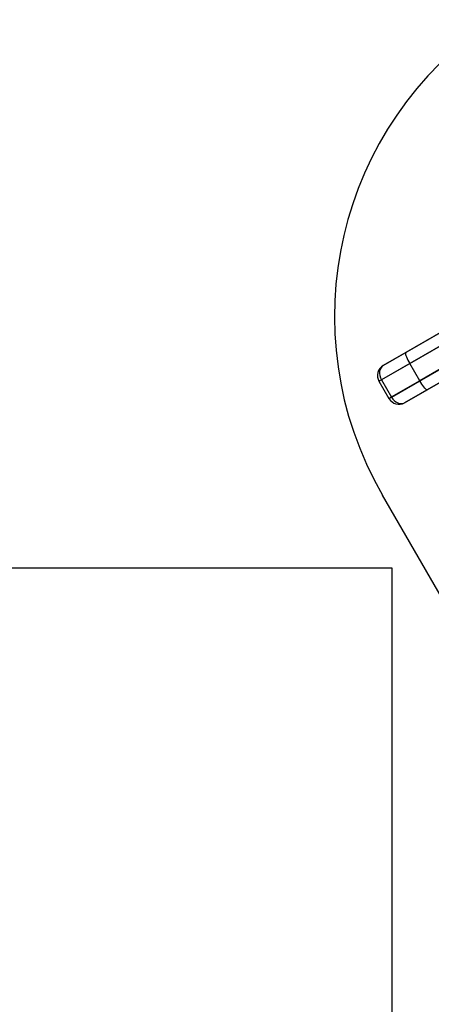
# Model space of a CAD drawing. Units: millimetres. Extents: x 19001 to 24776, y 31768 to 38459.
# Drawn here: x 21811 to 21955, y 34384 to 34729 of the extents above; entities that cross this region are included whole.
import ezdxf

# ---------------------------------------------------------------- set-up
doc = ezdxf.new("R2010")
doc.units = ezdxf.units.MM
doc.header["$LTSCALE"] = 200
doc.layers.add('WYLEWKI_BETONOWE', color=52, linetype='Continuous')

msp = doc.modelspace()

# ---------------------------------------------------------------- linework, layer by layer
at = {"color": 7, "linetype": 'Continuous', "lineweight": 25}
for p, q in [((22022.08, 34652), (21937.21, 34603)), ((21937.81, 34607.96), (22017.48, 34653.96)), ((21940.71, 34596.93), (22025.58, 34645.93)), ((22024.98, 34640.97), (21945.31, 34594.97)), ((21999.61, 34643.64), (21945.7, 34612.52)), ((21947.11, 34608.71), (21998.2, 34638.21)), ((22001.7, 34632.15), (21950.61, 34602.65)), ((21953.2, 34599.53), (22007.11, 34630.65)), ((21945.7, 34612.52), (21937.81, 34607.96)), ((21936.34, 34602.5), (21947.11, 34608.71)), ((21950.61, 34602.65), (21947.11, 34608.71)), ((21937.21, 34603), (21936.34, 34602.5)), ((21937.21, 34603), (21940.71, 34596.93)), ((21936.34, 34602.5), (21939.84, 34596.43)), ((21950.61, 34602.65), (21939.84, 34596.43)), ((21939.84, 34596.43), (21940.71, 34596.93)), ((21945.31, 34594.97), (21953.2, 34599.53)), ((22270.06, 33986.73), (21937.56, 34562.64))]:
    msp.add_line(p, q, dxfattribs=at)
at = {"color": 7, "linetype": 'Continuous', "lineweight": 25, "flags": 128}
for points in [[(21945.7, 34612.52), (21945.63, 34612.4), (21945.62, 34612.19), (21945.67, 34611.88), (21945.79, 34611.49), (21945.96, 34611.02), (21946.19, 34610.49), (21946.46, 34609.91), (21946.77, 34609.32), (21947.11, 34608.71)], [(21953.2, 34599.53), (21953.07, 34599.52), (21952.88, 34599.62), (21952.64, 34599.82), (21952.35, 34600.12), (21952.03, 34600.5), (21951.69, 34600.96), (21951.33, 34601.48), (21950.96, 34602.05), (21950.61, 34602.65)]]:
    msp.add_lwpolyline(points, dxfattribs=at)
at = {"color": 7, "linetype": 'Continuous', "lineweight": 25}
for centre, radius, start, end in [((22045.81, 34625.14), 125, 123.7917, 210), ((22045.81, 34625.14), 125, 123.7917, 210), ((21939.81, 34604.5), 4, 120, 210), ((21939.81, 34604.5), 4, 120, 210), ((21943.31, 34598.43), 4, 210, 300), ((21943.31, 34598.43), 4, 210, 300)]:
    msp.add_arc(centre, radius, start, end, dxfattribs=at)
for centre, start_param, end_param in [((21939.81, 34604.5), 0, 1.570796), ((21943.31, 34598.43), 1.570796, 3.141593)]:
    msp.add_ellipse(centre, major_axis=(-2, 3.46), ratio=0.75, start_param=start_param, end_param=end_param, dxfattribs=at)
at = {"layer": 'WYLEWKI_BETONOWE'}
for p, q in [((21307.93, 34537.15), (21940.81, 34537.15)), ((21940.81, 34537.15), (21940.81, 33090.98))]:
    msp.add_line(p, q, dxfattribs=at)

doc.saveas('drawing.dxf')
